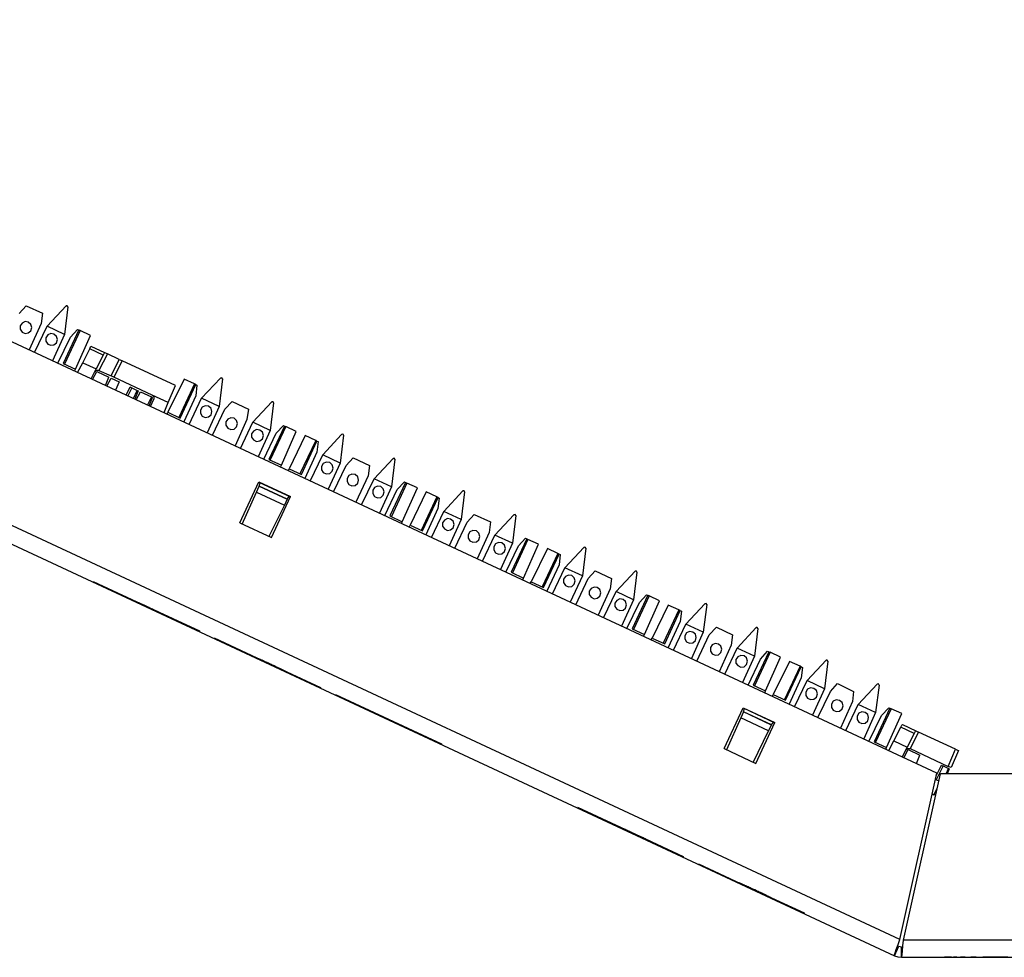
# Model space of a CAD drawing. Extents: x 0 to 22.4, y 0 to 14.9.
# Drawn here: x 6.5 to 11.3, y 8.3 to 12.8 of the extents above; entities that cross this region are included whole.
import ezdxf

# ---------------------------------------------------------------- set-up
doc = ezdxf.new("R2010")
doc.units = 0
doc.header["$MEASUREMENT"] = 0
doc.layers.get('0').update_dxf_attribs({"linetype": 'CONTINUOUS'})

msp = doc.modelspace()

# ---------------------------------------------------------------- linework, layer by layer
for p, q in [((10.9291, 9.1673), (3.065, 12.8337)), ((10.749, 8.3573), (2.6693, 12.125)), ((2.6339, 12.0502), (10.7224, 8.2785)), ((6.4636, 11.4045), (6.498, 11.4419)), ((6.498, 11.4419), (6.5768, 11.4055)), ((6.5768, 11.4055), (6.5709, 11.3553)), ((6.5994, 11.3415), (6.6919, 11.4409)), ((6.7008, 11.436), (6.6841, 11.3022)), ((6.6978, 11.4419), (6.6919, 11.4409)), ((6.7008, 11.436), (6.6978, 11.4419)), ((6.6978, 11.4419), (6.6978, 11.4419)), ((6.5709, 11.3553), (6.5118, 11.2264)), ((6.5384, 11.2146), (6.5994, 11.3415)), ((6.6841, 11.3022), (6.5994, 11.3415)), ((6.753, 11.3238), (6.6772, 11.1604)), ((6.7598, 11.3209), (6.6841, 11.1575)), ((6.7126, 11.2884), (6.747, 11.3258)), ((6.747, 11.3258), (6.753, 11.3238)), ((6.753, 11.3238), (6.7598, 11.3209)), ((6.811, 11.2972), (6.7598, 11.3209)), ((6.6841, 11.3022), (6.626, 11.1742)), ((6.6516, 11.1614), (6.7126, 11.2884)), ((6.7372, 11.1329), (6.811, 11.2972)), ((6.7726, 11.1644), (6.8071, 11.2313)), ((6.872, 11.2008), (6.8071, 11.2313)), ((6.813, 11.2441), (6.8789, 11.2136)), ((6.748, 11.1161), (6.7726, 11.1644)), ((6.7726, 11.1644), (6.8376, 11.1339)), ((6.872, 11.2008), (6.8376, 11.1339)), ((6.8927, 11.2077), (6.8514, 11.127)), ((6.9508, 11.1801), (6.8927, 11.2077)), ((6.9104, 11.1004), (6.9508, 11.1801)), ((6.9646, 11.1742), (6.9242, 11.0935)), ((7.2244, 11.0531), (6.9646, 11.1742)), ((6.6772, 11.1604), (6.7372, 11.1329)), ((6.7333, 11.123), (6.7372, 11.1329)), ((6.814, 11.0856), (6.8376, 11.1339)), ((6.8209, 11.0827), (6.8415, 11.122)), ((6.8415, 11.122), (6.8996, 11.0945)), ((6.8514, 11.127), (6.8514, 11.128)), ((6.8514, 11.127), (6.9104, 11.1004)), ((6.8829, 11.0541), (6.8996, 11.0945)), ((6.8907, 11.0502), (6.9114, 11.0896)), ((6.9114, 11.0896), (6.9498, 11.0719)), ((7.1102, 11.0069), (6.9242, 11.0935)), ((6.9498, 11.0719), (6.9321, 11.0305)), ((7.2657, 11.0846), (7.187, 10.9232)), ((7.3169, 11.061), (7.2657, 11.0846)), ((7.3514, 10.9911), (7.4439, 11.0896)), ((7.4528, 11.0856), (7.436, 10.9518)), ((7.4498, 11.0906), (7.4439, 11.0896)), ((7.4498, 11.0906), (7.4498, 11.0906)), ((7.4528, 11.0856), (7.4498, 11.0906)), ((6.9843, 11.0069), (7.0039, 11.0463)), ((7.0118, 11.0423), (6.9921, 11.003)), ((7.0118, 11.0423), (7.0384, 11.0295)), ((7.0197, 10.9902), (7.0384, 11.0295)), ((7.0423, 11.0276), (7.0256, 10.9872)), ((7.0335, 10.9833), (7.0541, 11.0226)), ((7.0384, 11.0295), (7.0423, 11.0276)), ((7.0541, 11.0226), (7.1073, 10.998)), ((7.189, 10.9705), (7.2244, 11.0531)), ((7.3169, 11.061), (7.2411, 10.8976)), ((7.247, 10.8947), (7.3238, 11.0581)), ((7.3238, 11.0581), (7.3169, 11.061)), ((7.3287, 11.0551), (7.3228, 11.0039)), ((7.3238, 11.0581), (7.3287, 11.0551)), ((7.1073, 10.998), (7.0876, 10.9587)), ((7.0955, 10.9547), (7.1122, 10.9951)), ((7.1024, 10.9518), (7.1181, 10.9872)), ((7.1073, 10.998), (7.1122, 10.9951)), ((7.189, 10.9705), (7.1102, 11.0069)), ((7.3228, 11.0039), (7.2648, 10.876)), ((7.2913, 10.8632), (7.3514, 10.9911)), ((7.436, 10.9518), (7.3514, 10.9911)), ((7.4646, 10.938), (7.5, 10.9754)), ((7.5, 10.9754), (7.5787, 10.939)), ((7.6004, 10.875), (7.6929, 10.9734)), ((7.6988, 10.9744), (7.6929, 10.9734)), ((7.7018, 10.9695), (7.6988, 10.9744)), ((7.6988, 10.9744), (7.6988, 10.9744)), ((7.1683, 10.9213), (7.189, 10.9705)), ((7.1831, 10.9144), (7.187, 10.9232)), ((7.187, 10.9232), (7.247, 10.8947)), ((7.436, 10.9518), (7.378, 10.8228)), ((7.4045, 10.811), (7.4646, 10.938)), ((7.5787, 10.939), (7.5719, 10.8878)), ((7.7018, 10.9695), (7.685, 10.8346)), ((7.5719, 10.8878), (7.5138, 10.7598)), ((7.5404, 10.747), (7.6004, 10.875)), ((7.685, 10.8346), (7.6004, 10.875)), ((7.685, 10.8346), (7.627, 10.7067)), ((7.7549, 10.8563), (7.6791, 10.6939)), ((7.7608, 10.8533), (7.685, 10.6909)), ((7.7136, 10.8219), (7.749, 10.8593)), ((7.7392, 10.6654), (7.812, 10.8297)), ((7.749, 10.8593), (7.7549, 10.8563)), ((7.7549, 10.8563), (7.7608, 10.8533)), ((7.812, 10.8297), (7.7608, 10.8533)), ((7.6535, 10.6949), (7.7136, 10.8219)), ((7.8553, 10.81), (7.7766, 10.6486)), ((7.9065, 10.7854), (7.8297, 10.623)), ((7.8366, 10.6201), (7.9124, 10.7825)), ((7.9065, 10.7854), (7.8553, 10.81)), ((7.9124, 10.7825), (7.9065, 10.7854)), ((7.9124, 10.7825), (7.9183, 10.7805)), ((7.9183, 10.7805), (7.9124, 10.7293)), ((7.9409, 10.7165), (8.0325, 10.815)), ((8.0413, 10.811), (8.0256, 10.6762)), ((8.0384, 10.8159), (8.0325, 10.815)), ((8.0384, 10.8159), (8.0394, 10.8159)), ((8.0413, 10.811), (8.0394, 10.8159)), ((7.6791, 10.6939), (7.7392, 10.6654)), ((7.9124, 10.7293), (7.8533, 10.6014)), ((7.8799, 10.5886), (7.9409, 10.7165)), ((8.0256, 10.6762), (7.9409, 10.7165)), ((8.0541, 10.6634), (8.0886, 10.7008)), ((8.0886, 10.7008), (8.1673, 10.6644)), ((8.19, 10.5994), (8.2825, 10.6988)), ((8.2913, 10.6949), (8.2746, 10.56)), ((8.2884, 10.6998), (8.2825, 10.6988)), ((8.2913, 10.6949), (8.2884, 10.6998)), ((8.2884, 10.6998), (8.2884, 10.6998)), ((7.7352, 10.6565), (7.7392, 10.6654)), ((7.7717, 10.6388), (7.7766, 10.6486)), ((7.7766, 10.6486), (7.8366, 10.6201)), ((8.0256, 10.6762), (7.9665, 10.5482)), ((7.9931, 10.5364), (8.0541, 10.6634)), ((8.1673, 10.6644), (8.1614, 10.6132)), ((8.1614, 10.6132), (8.1024, 10.4852)), ((8.1289, 10.4724), (8.19, 10.5994)), ((8.2746, 10.56), (8.19, 10.5994)), ((7.5364, 10.3848), (7.6299, 10.5846)), ((7.6181, 10.5344), (7.6309, 10.563)), ((7.6289, 10.5837), (7.7835, 10.5118)), ((7.6299, 10.5846), (7.7835, 10.5128)), ((7.6319, 10.564), (7.6309, 10.563)), ((7.6309, 10.563), (7.7667, 10.5)), ((7.6319, 10.564), (7.6358, 10.5797)), ((7.7677, 10.501), (7.6319, 10.564)), ((8.2746, 10.56), (8.2165, 10.4321)), ((8.2421, 10.4203), (8.3031, 10.5472)), ((8.3435, 10.5817), (8.2677, 10.4193)), ((8.3504, 10.5787), (8.2746, 10.4163)), ((8.3031, 10.5472), (8.3376, 10.5846)), ((8.3278, 10.3907), (8.4016, 10.5551)), ((8.3376, 10.5846), (8.3435, 10.5817)), ((8.3435, 10.5817), (8.3504, 10.5787)), ((8.4016, 10.5551), (8.3504, 10.5787)), ((8.5295, 10.4409), (8.622, 10.5404)), ((8.628, 10.5413), (8.622, 10.5404)), ((8.628, 10.5413), (8.628, 10.5413)), ((8.6309, 10.5364), (8.628, 10.5413)), ((7.5492, 10.3789), (7.6181, 10.5344)), ((7.6181, 10.5344), (7.7539, 10.4715)), ((7.6909, 10.313), (7.7835, 10.5128)), ((7.7667, 10.5), (7.7539, 10.4715)), ((7.7677, 10.501), (7.7667, 10.5)), ((7.7677, 10.501), (7.7776, 10.5138)), ((8.4439, 10.5354), (8.3652, 10.373)), ((8.4951, 10.5108), (8.4193, 10.3484)), ((8.4252, 10.3455), (8.502, 10.5079)), ((8.4951, 10.5108), (8.4439, 10.5354)), ((8.502, 10.5079), (8.4951, 10.5108)), ((8.5069, 10.5059), (8.501, 10.4547)), ((8.502, 10.5079), (8.5069, 10.5059)), ((8.6309, 10.5364), (8.6142, 10.4016)), ((7.7539, 10.4715), (7.6791, 10.3189)), ((8.501, 10.4547), (8.4429, 10.3268)), ((8.2677, 10.4193), (8.3278, 10.3907)), ((8.4695, 10.314), (8.5295, 10.4409)), ((8.6142, 10.4016), (8.5295, 10.4409)), ((8.6142, 10.4016), (8.5561, 10.2736)), ((8.6427, 10.3888), (8.6781, 10.4262)), ((8.6781, 10.4262), (8.7569, 10.3898)), ((8.7785, 10.3248), (8.8711, 10.4242)), ((8.8799, 10.4203), (8.8632, 10.2854)), ((8.877, 10.4252), (8.8711, 10.4242)), ((8.8799, 10.4203), (8.877, 10.4252)), ((8.877, 10.4252), (8.877, 10.4252)), ((7.5364, 10.3848), (7.6909, 10.313)), ((8.3238, 10.3819), (8.3278, 10.3907)), ((8.3612, 10.3642), (8.3652, 10.373)), ((8.3652, 10.373), (8.4252, 10.3455)), ((8.5827, 10.2618), (8.6427, 10.3888)), ((8.7569, 10.3898), (8.75, 10.3386)), ((8.75, 10.3386), (8.6919, 10.2106)), ((8.7185, 10.1978), (8.7785, 10.3248)), ((8.8632, 10.2854), (8.7785, 10.3248)), ((8.9331, 10.3071), (8.8573, 10.1447)), ((8.939, 10.3041), (8.8632, 10.1417)), ((8.8927, 10.2726), (8.9272, 10.31)), ((8.9272, 10.31), (8.9331, 10.3071)), ((8.9331, 10.3071), (8.939, 10.3041)), ((8.9902, 10.2805), (8.939, 10.3041)), ((8.8632, 10.2854), (8.8051, 10.1575)), ((8.8317, 10.1447), (8.8927, 10.2726)), ((8.9173, 10.1161), (8.9902, 10.2805)), ((9.0335, 10.2598), (8.9547, 10.0984)), ((9.0846, 10.2362), (9.0335, 10.2598)), ((9.1191, 10.1663), (9.2116, 10.2657)), ((9.2205, 10.2618), (9.2037, 10.127)), ((9.2165, 10.2667), (9.2116, 10.2657)), ((9.2165, 10.2667), (9.2175, 10.2667)), ((9.2205, 10.2618), (9.2175, 10.2667)), ((9.0846, 10.2362), (9.0089, 10.0738)), ((9.0148, 10.0709), (9.0906, 10.2333)), ((9.0906, 10.2333), (9.0846, 10.2362)), ((9.0906, 10.2333), (9.0965, 10.2313)), ((9.0965, 10.2313), (9.0906, 10.1801)), ((9.0906, 10.1801), (9.0315, 10.0522)), ((9.0581, 10.0394), (9.1191, 10.1663)), ((9.2037, 10.127), (9.1191, 10.1663)), ((8.8573, 10.1447), (8.9173, 10.1161)), ((8.9134, 10.1073), (8.9173, 10.1161)), ((9.2037, 10.127), (9.1447, 9.999)), ((9.1713, 9.9862), (9.2323, 10.1142)), ((9.2323, 10.1142), (9.2667, 10.1516)), ((9.2667, 10.1516), (9.3455, 10.1142)), ((9.3455, 10.1142), (9.3396, 10.064)), ((9.3681, 10.0502), (9.4606, 10.1496)), ((9.4695, 10.1457), (9.4528, 10.0108)), ((9.4665, 10.1506), (9.4606, 10.1496)), ((9.4695, 10.1457), (9.4665, 10.1506)), ((9.4665, 10.1506), (9.4665, 10.1506)), ((8.9498, 10.0896), (8.9547, 10.0984)), ((8.9547, 10.0984), (9.0148, 10.0709)), ((9.3396, 10.064), (9.2805, 9.936)), ((9.3071, 9.9232), (9.3681, 10.0502)), ((9.4528, 10.0108), (9.3681, 10.0502)), ((9.5217, 10.0325), (9.4459, 9.8691)), ((9.5285, 10.0295), (9.4528, 9.8661)), ((9.4813, 9.998), (9.5167, 10.0354)), ((9.5167, 10.0354), (9.5217, 10.0325)), ((9.5217, 10.0325), (9.5285, 10.0295)), ((9.5797, 10.0059), (9.5285, 10.0295)), ((9.4528, 10.0108), (9.3947, 9.8829)), ((9.4203, 9.8701), (9.4813, 9.998)), ((9.5059, 9.8415), (9.5797, 10.0059)), ((9.622, 9.9852), (9.5433, 9.8238)), ((9.6732, 9.9616), (9.622, 9.9852)), ((9.7077, 9.8917), (9.8002, 9.9911)), ((9.8091, 9.9872), (9.7923, 9.8524)), ((9.8061, 9.9921), (9.8002, 9.9911)), ((9.8061, 9.9921), (9.8061, 9.9921)), ((9.8091, 9.9872), (9.8061, 9.9921)), ((9.6732, 9.9616), (9.5974, 9.7992)), ((9.6043, 9.7963), (9.6801, 9.9587)), ((9.6801, 9.9587), (9.6732, 9.9616)), ((9.686, 9.9557), (9.6791, 9.9055)), ((9.6801, 9.9587), (9.686, 9.9557)), ((9.6791, 9.9055), (9.6211, 9.7776)), ((9.6476, 9.7648), (9.7077, 9.8917)), ((9.7923, 9.8524), (9.7077, 9.8917)), ((9.8209, 9.8396), (9.8563, 9.877)), ((9.8563, 9.877), (9.935, 9.8396)), ((9.9567, 9.7756), (10.0492, 9.875)), ((10.0581, 9.8711), (10.0413, 9.7362)), ((10.0551, 9.876), (10.0492, 9.875)), ((10.0581, 9.8711), (10.0551, 9.876)), ((10.0551, 9.876), (10.0551, 9.876)), ((9.4459, 9.8691), (9.5059, 9.8415)), ((9.502, 9.8327), (9.5059, 9.8415)), ((9.5394, 9.815), (9.5433, 9.8238)), ((9.5433, 9.8238), (9.6043, 9.7963)), ((9.7923, 9.8524), (9.7343, 9.7244)), ((9.7608, 9.7116), (9.8209, 9.8396)), ((9.935, 9.8396), (9.9281, 9.7894)), ((9.9281, 9.7894), (9.8701, 9.6604)), ((9.8967, 9.6486), (9.9567, 9.7756)), ((10.0413, 9.7362), (9.9567, 9.7756)), ((10.0413, 9.7362), (9.9833, 9.6083)), ((10.1112, 9.7579), (10.0354, 9.5945)), ((10.1171, 9.7549), (10.0413, 9.5915)), ((10.0709, 9.7224), (10.1053, 9.7608)), ((10.0955, 9.5669), (10.1683, 9.7313)), ((10.1053, 9.7608), (10.1112, 9.7579)), ((10.1112, 9.7579), (10.1171, 9.7549)), ((10.1683, 9.7313), (10.1171, 9.7549)), ((10.0098, 9.5955), (10.0709, 9.7224)), ((10.2116, 9.7106), (10.1329, 9.5492)), ((10.2628, 9.687), (10.187, 9.5246)), ((10.1929, 9.5217), (10.2687, 9.6841)), ((10.2628, 9.687), (10.2116, 9.7106)), ((10.2687, 9.6841), (10.2628, 9.687)), ((10.2687, 9.6841), (10.2746, 9.6811)), ((10.2746, 9.6811), (10.2687, 9.6309)), ((10.2972, 9.6171), (10.3898, 9.7165)), ((10.3986, 9.7126), (10.3819, 9.5778)), ((10.3947, 9.7175), (10.3898, 9.7165)), ((10.3947, 9.7175), (10.3957, 9.7175)), ((10.3986, 9.7126), (10.3957, 9.7175)), ((10.2687, 9.6309), (10.2096, 9.502)), ((10.0354, 9.5945), (10.0955, 9.5669)), ((10.2362, 9.4902), (10.2972, 9.6171)), ((10.3819, 9.5778), (10.2972, 9.6171)), ((10.4104, 9.564), (10.4449, 9.6024)), ((10.4449, 9.6024), (10.5236, 9.565)), ((10.5463, 9.501), (10.6388, 9.6004)), ((10.6476, 9.5955), (10.6309, 9.4616)), ((10.6447, 9.6014), (10.6388, 9.6004)), ((10.6476, 9.5955), (10.6447, 9.6014)), ((10.6447, 9.6014), (10.6447, 9.6014)), ((10.0915, 9.5581), (10.0955, 9.5669)), ((10.1289, 9.5404), (10.1329, 9.5492)), ((10.1329, 9.5492), (10.1929, 9.5217)), ((10.3819, 9.5778), (10.3228, 9.4498)), ((10.3494, 9.437), (10.4104, 9.564)), ((10.5236, 9.565), (10.5177, 9.5148)), ((10.5177, 9.5148), (10.4596, 9.3858)), ((10.4852, 9.374), (10.5463, 9.501)), ((10.6309, 9.4616), (10.5463, 9.501)), ((9.8937, 9.2864), (9.9862, 9.4852)), ((9.9872, 9.4646), (9.9754, 9.436)), ((9.9862, 9.4852), (10.1407, 9.4134)), ((9.9862, 9.4843), (10.1398, 9.4124)), ((9.9882, 9.4656), (9.9872, 9.4646)), ((10.124, 9.4006), (9.9872, 9.4646)), ((9.9882, 9.4656), (9.9921, 9.4813)), ((10.124, 9.4016), (9.9882, 9.4656)), ((10.6309, 9.4616), (10.5728, 9.3337)), ((10.5984, 9.3209), (10.6594, 9.4478)), ((10.6998, 9.4833), (10.624, 9.3199)), ((10.7067, 9.4803), (10.6309, 9.3169)), ((10.6594, 9.4478), (10.6949, 9.4852)), ((10.6841, 9.2923), (10.7579, 9.4567)), ((10.6949, 9.4852), (10.6998, 9.4833)), ((10.6998, 9.4833), (10.7067, 9.4803)), ((10.7579, 9.4567), (10.7067, 9.4803)), ((9.9754, 9.436), (9.9055, 9.2805)), ((10.1102, 9.373), (9.9754, 9.436)), ((10.0472, 9.2146), (10.1407, 9.4134)), ((10.1102, 9.373), (10.124, 9.4006)), ((10.124, 9.4016), (10.1339, 9.4154)), ((10.124, 9.4016), (10.124, 9.4006)), ((10.7195, 9.3238), (10.7539, 9.3907)), ((10.8189, 9.3602), (10.7539, 9.3907)), ((10.7608, 9.4035), (10.8258, 9.373)), ((10.0354, 9.2195), (10.1102, 9.373)), ((10.8189, 9.3602), (10.7844, 9.2933)), ((10.8396, 9.3671), (10.7982, 9.2864)), ((11.0197, 9.2835), (10.8396, 9.3671)), ((10.624, 9.3199), (10.6841, 9.2923)), ((10.6949, 9.2766), (10.7195, 9.3238)), ((10.7195, 9.3238), (10.7844, 9.2933)), ((9.8937, 9.2864), (10.0472, 9.2146)), ((10.6801, 9.2835), (10.6841, 9.2923)), ((10.7608, 9.2461), (10.7844, 9.2933)), ((10.7677, 9.2421), (10.7884, 9.2815)), ((10.7884, 9.2815), (10.8465, 9.2539)), ((10.7982, 9.2864), (10.7982, 9.2874)), ((10.7982, 9.2864), (10.9843, 9.1998)), ((10.8297, 9.2136), (10.8465, 9.2539)), ((10.9843, 9.1998), (11.0197, 9.2835)), ((11.0335, 9.2766), (10.998, 9.1939)), ((10.9596, 9.2018), (10.9252, 9.1348)), ((10.9262, 9.1565), (10.9508, 9.2057)), ((10.9596, 9.2018), (10.9852, 9.19)), ((10.749, 8.3573), (10.9291, 9.1673)), ((10.7657, 8.3533), (10.9459, 9.1634)), ((11.5325, 9.1634), (10.9459, 9.1634)), ((10.9734, 9.1634), (10.9852, 9.19)), ((10.9892, 9.188), (10.9793, 9.1634)), ((10.9852, 9.19), (10.9892, 9.188)), ((10.9222, 9.1358), (10.938, 9.1289)), ((10.9065, 9.0659), (10.9144, 9.062)), ((10.9144, 9.062), (10.9301, 9.0915)), ((10.9222, 9.0591), (10.9144, 9.062)), ((11.7116, 8.3533), (10.7657, 8.3533)), ((10.7224, 8.2785), (10.7441, 8.3248)), ((10.7569, 8.2707), (10.7569, 8.3219)), ((10.7569, 8.2707), (11.7215, 8.2707)), ((10.9409, 8.2707), (11.0089, 8.2707)), ((10.9409, 8.2707), (10.9409, 8.2707)), ((10.9409, 8.2707), (10.9409, 8.2707)), ((10.9409, 8.2707), (10.9409, 8.2707)), ((10.9409, 8.2707), (11.0482, 8.2707)), ((11.0089, 8.2707), (11.0089, 8.2707)), ((11.0089, 8.2707), (11.0482, 8.2707)), ((11.0089, 8.2707), (11.0089, 8.2707)), ((11.0089, 8.2707), (11.0089, 8.2707)), ((11.0197, 8.2707), (11.0089, 8.2707)), ((11.0197, 8.2707), (11.0089, 8.2707)), ((11.0089, 8.2707), (11.0089, 8.2707)), ((11.0266, 8.2707), (11.0197, 8.2707)), ((11.0266, 8.2707), (11.0197, 8.2707)), ((11.0266, 8.2707), (11.0266, 8.2707)), ((11.0266, 8.2707), (11.0266, 8.2707)), ((11.0266, 8.2707), (11.0266, 8.2707)), ((11.0266, 8.2707), (11.0266, 8.2707)), ((11.0266, 8.2707), (11.0266, 8.2707)), ((11.0669, 8.2707), (11.0443, 8.2707)), ((11.0443, 8.2707), (11.0837, 8.2707)), ((11.0482, 8.2707), (11.0659, 8.2707)), ((11.0482, 8.2707), (11.0591, 8.2707)), ((11.0591, 8.2707), (11.0659, 8.2707)), ((11.0659, 8.2707), (11.0807, 8.2707)), ((11.0807, 8.2707), (11.0915, 8.2707)), ((11.0837, 8.2707), (11.0915, 8.2707)), ((11.0915, 8.2707), (11.0925, 8.2707)), ((11.0915, 8.2707), (11.127, 8.2707)), ((11.0925, 8.2707), (11.1309, 8.2707)), ((11.1201, 8.2707), (11.0945, 8.2707)), ((11.0945, 8.2707), (11.1024, 8.2707)), ((11.1093, 8.2707), (11.1024, 8.2707)), ((11.1132, 8.2707), (11.1093, 8.2707)), ((11.1132, 8.2707), (11.1201, 8.2707)), ((11.127, 8.2707), (11.1339, 8.2707)), ((11.1309, 8.2707), (11.1339, 8.2707)), ((11.1339, 8.2707), (11.1742, 8.2707)), ((11.1339, 8.2707), (11.1526, 8.2707)), ((11.1594, 8.2707), (11.1526, 8.2707)), ((11.2028, 8.2707), (11.1594, 8.2707)), ((11.1594, 8.2707), (11.1594, 8.2707)), ((11.1594, 8.2707), (11.1919, 8.2707)), ((11.1919, 8.2707), (11.1919, 8.2707)), ((11.1919, 8.2707), (11.2096, 8.2707)), ((11.2165, 8.2707), (11.2028, 8.2707)), ((11.2096, 8.2707), (11.249, 8.2707)), ((11.249, 8.2707), (11.2165, 8.2707)), ((11.2165, 8.2707), (11.2165, 8.2707)), ((11.249, 8.2707), (11.249, 8.2707))]:
    msp.add_line(p, q)
for points in [[(6.5246, 11.3356), (6.5207, 11.3504), (6.5079, 11.3612), (6.4921, 11.3642), (6.4774, 11.3573), (6.4685, 11.3435), (6.4685, 11.3268), (6.4774, 11.313), (6.4921, 11.3071), (6.5079, 11.3091), (6.5207, 11.3199), (6.5246, 11.3356)], [(6.6496, 11.2776), (6.6447, 11.2923), (6.6329, 11.3031), (6.6171, 11.3061), (6.6024, 11.2992), (6.5935, 11.2854), (6.5935, 11.2687), (6.6024, 11.2549), (6.6171, 11.249), (6.6329, 11.251), (6.6447, 11.2618), (6.6496, 11.2776)], [(6.8071, 11.2313), (6.811, 11.2411), (6.813, 11.2441)], [(6.8789, 11.2136), (6.877, 11.2106), (6.872, 11.2008)], [(6.8789, 11.2136), (6.8829, 11.2126), (6.8927, 11.2077)], [(6.9508, 11.1801), (6.9547, 11.1781), (6.9646, 11.1742)], [(6.8317, 11.1211), (6.8396, 11.128), (6.8514, 11.128)], [(6.9242, 11.0935), (6.9144, 11.0984), (6.9104, 11.1004)], [(7.0039, 11.0463), (7.0059, 11.0453), (7.0118, 11.0423)], [(7.1102, 11.0069), (7.1181, 10.998), (7.1181, 10.9872)], [(7.4016, 10.9262), (7.3976, 10.9419), (7.3848, 10.9528), (7.3691, 10.9547), (7.3543, 10.9478), (7.3455, 10.9341), (7.3455, 10.9183), (7.3543, 10.9045), (7.3691, 10.8976), (7.3848, 10.9006), (7.3976, 10.9104), (7.4016, 10.9262)], [(7.5266, 10.8681), (7.5217, 10.8839), (7.5098, 10.8947), (7.4931, 10.8967), (7.4783, 10.8898), (7.4695, 10.876), (7.4695, 10.8602), (7.4783, 10.8465), (7.4931, 10.8396), (7.5098, 10.8415), (7.5217, 10.8524), (7.5266, 10.8681)], [(7.6516, 10.81), (7.6467, 10.8258), (7.6339, 10.8366), (7.6181, 10.8386), (7.6033, 10.8317), (7.5945, 10.8179), (7.5945, 10.8022), (7.6033, 10.7884), (7.6181, 10.7815), (7.6339, 10.7835), (7.6467, 10.7943), (7.6516, 10.81)], [(7.9911, 10.6516), (7.9862, 10.6673), (7.9744, 10.6781), (7.9577, 10.6801), (7.9429, 10.6732), (7.9341, 10.6594), (7.9341, 10.6437), (7.9429, 10.6299), (7.9577, 10.623), (7.9744, 10.625), (7.9862, 10.6358), (7.9911, 10.6516)], [(8.1152, 10.5935), (8.1112, 10.6093), (8.0984, 10.6201), (8.0827, 10.622), (8.0679, 10.6152), (8.0591, 10.6014), (8.0591, 10.5856), (8.0679, 10.5719), (8.0827, 10.565), (8.0984, 10.5669), (8.1112, 10.5778), (8.1152, 10.5935)], [(8.2402, 10.5354), (8.2352, 10.5512), (8.2234, 10.562), (8.2077, 10.564), (8.1929, 10.5571), (8.1841, 10.5433), (8.1841, 10.5276), (8.1929, 10.5138), (8.2077, 10.5069), (8.2234, 10.5089), (8.2352, 10.5197), (8.2402, 10.5354)], [(8.5797, 10.377), (8.5758, 10.3927), (8.563, 10.4035), (8.5472, 10.4055), (8.5325, 10.3986), (8.5236, 10.3848), (8.5236, 10.3691), (8.5325, 10.3553), (8.5472, 10.3484), (8.563, 10.3504), (8.5758, 10.3612), (8.5797, 10.377)], [(8.7047, 10.3189), (8.6998, 10.3346), (8.688, 10.3455), (8.6713, 10.3474), (8.6565, 10.3406), (8.6486, 10.3268), (8.6486, 10.311), (8.6565, 10.2972), (8.6713, 10.2904), (8.688, 10.2923), (8.6998, 10.3031), (8.7047, 10.3189)], [(8.8297, 10.2608), (8.8248, 10.2766), (8.812, 10.2874), (8.7963, 10.2894), (8.7815, 10.2825), (8.7726, 10.2687), (8.7726, 10.253), (8.7815, 10.2392), (8.7963, 10.2323), (8.812, 10.2343), (8.8248, 10.2451), (8.8297, 10.2608)], [(9.1693, 10.1024), (9.1644, 10.1181), (9.1526, 10.1289), (9.1358, 10.1309), (9.1211, 10.124), (9.1122, 10.1102), (9.1122, 10.0945), (9.1211, 10.0807), (9.1358, 10.0738), (9.1526, 10.0758), (9.1644, 10.0866), (9.1693, 10.1024)], [(6.8258, 10.0984), (7.0837, 9.9774), (7.3425, 9.8573), (7.0837, 9.9774), (6.8258, 10.0984)], [(6.8258, 10.0984), (7.0837, 9.9774), (7.3425, 9.8573), (7.0837, 9.9774), (6.8258, 10.0984)], [(9.2943, 10.0443), (9.2894, 10.06), (9.2766, 10.0709), (9.2608, 10.0728), (9.2461, 10.0659), (9.2372, 10.0522), (9.2372, 10.0364), (9.2461, 10.0226), (9.2608, 10.0157), (9.2766, 10.0177), (9.2894, 10.0285), (9.2943, 10.0443)], [(9.4183, 9.9862), (9.4134, 10.002), (9.4016, 10.0118), (9.3858, 10.0148), (9.3711, 10.0079), (9.3622, 9.9941), (9.3622, 9.9783), (9.3711, 9.9646), (9.3858, 9.9577), (9.4016, 9.9596), (9.4134, 9.9705), (9.4183, 9.9862)], [(7.0492, 9.9941), (7.0344, 10.001), (7.0354, 10), (7.0374, 9.999), (7.0404, 9.998), (7.0443, 9.9961), (7.0492, 9.9941), (7.0551, 9.9911), (7.06, 9.9882), (7.0659, 9.9862), (7.0728, 9.9823), (7.0787, 9.9803), (7.0837, 9.9774), (7.0886, 9.9754), (7.0915, 9.9734), (7.0955, 9.9724), (7.0965, 9.9715), (7.0974, 9.9715), (7.0965, 9.9715), (7.0955, 9.9724), (7.0915, 9.9734), (7.0886, 9.9754), (7.0906, 9.9744), (7.0925, 9.9734), (7.0945, 9.9724), (7.0925, 9.9734), (7.0906, 9.9744), (7.0886, 9.9754), (7.0837, 9.9774), (7.0807, 9.9793), (7.0748, 9.9813), (7.0709, 9.9843), (7.065, 9.9862), (7.06, 9.9882), (7.0551, 9.9911), (7.0512, 9.9931), (7.0472, 9.9951), (7.0433, 9.9961), (7.0413, 9.997), (7.0404, 9.998), (7.0394, 9.998), (7.0541, 9.9921), (7.0551, 9.9911), (7.0571, 9.9902), (7.0591, 9.9892), (7.063, 9.9872), (7.0659, 9.9862), (7.0709, 9.9843), (7.0738, 9.9823), (7.0758, 9.9813), (7.0797, 9.9793), (7.0807, 9.9793), (7.0817, 9.9783), (7.0797, 9.9793), (7.0778, 9.9803), (7.0748, 9.9813), (7.0719, 9.9833), (7.0679, 9.9852), (7.065, 9.9862), (7.0679, 9.9852), (7.0728, 9.9823), (7.0758, 9.9813), (7.0787, 9.9803), (7.0807, 9.9793), (7.0817, 9.9783), (7.0827, 9.9783), (7.0817, 9.9783), (7.0807, 9.9793), (7.0778, 9.9803), (7.0738, 9.9823), (7.0709, 9.9843), (7.0669, 9.9852), (7.063, 9.9872), (7.0591, 9.9892), (7.0561, 9.9902), (7.0522, 9.9921), (7.0502, 9.9931), (7.0492, 9.9941)], [(7.122, 9.9596), (7.1171, 9.9616), (7.1122, 9.9646), (7.1073, 9.9665), (7.1033, 9.9685), (7.0984, 9.9705), (7.0935, 9.9734), (7.0915, 9.9734), (7.0906, 9.9744), (7.0807, 9.9793), (7.0719, 9.9833), (7.0748, 9.9823), (7.0778, 9.9803), (7.0807, 9.9793), (7.0837, 9.9774), (7.0906, 9.9744), (7.0965, 9.9715), (7.0994, 9.9705), (7.1033, 9.9685), (7.0807, 9.9793), (7.0591, 9.9892), (7.0906, 9.9744), (7.122, 9.9596)], [(7.1211, 9.9606), (7.1368, 9.9528), (7.1063, 9.9665), (7.1211, 9.9606)], [(7.4144, 9.8238), (7.6732, 9.7028), (7.9311, 9.5827), (7.6732, 9.7028), (7.4144, 9.8238)], [(7.4144, 9.8238), (7.6732, 9.7028), (7.9311, 9.5827), (7.6732, 9.7028), (7.4144, 9.8238)], [(9.7579, 9.8278), (9.7539, 9.8435), (9.7411, 9.8533), (9.7254, 9.8563), (9.7106, 9.8494), (9.7018, 9.8356), (9.7018, 9.8199), (9.7106, 9.8061), (9.7254, 9.7992), (9.7411, 9.8012), (9.7539, 9.812), (9.7579, 9.8278)], [(9.8829, 9.7697), (9.878, 9.7854), (9.8661, 9.7953), (9.8504, 9.7982), (9.8356, 9.7913), (9.8268, 9.7776), (9.8268, 9.7608), (9.8356, 9.748), (9.8504, 9.7411), (9.8661, 9.7431), (9.878, 9.7539), (9.8829, 9.7697)], [(10.0079, 9.7116), (10.003, 9.7274), (9.9911, 9.7372), (9.9744, 9.7402), (9.9596, 9.7333), (9.9508, 9.7195), (9.9508, 9.7028), (9.9596, 9.69), (9.9744, 9.6831), (9.9911, 9.685), (10.003, 9.6959), (10.0079, 9.7116)], [(7.6388, 9.7185), (7.624, 9.7254), (7.625, 9.7254), (7.626, 9.7244), (7.6299, 9.7234), (7.6339, 9.7215), (7.6388, 9.7185), (7.6437, 9.7165), (7.6496, 9.7136), (7.6555, 9.7116), (7.6624, 9.7077), (7.6673, 9.7057), (7.6732, 9.7028), (7.6781, 9.7008), (7.6811, 9.6988), (7.6841, 9.6978), (7.686, 9.6969), (7.687, 9.6969), (7.686, 9.6969), (7.6841, 9.6978), (7.6811, 9.6988), (7.6781, 9.7008), (7.6801, 9.6998), (7.6821, 9.6988), (7.6831, 9.6978), (7.6821, 9.6988), (7.6801, 9.6998), (7.6781, 9.7008), (7.6732, 9.7028), (7.6703, 9.7047), (7.6644, 9.7067), (7.6594, 9.7087), (7.6545, 9.7116), (7.6496, 9.7136), (7.6437, 9.7165), (7.6407, 9.7175), (7.6358, 9.7205), (7.6329, 9.7215), (7.6309, 9.7224), (7.6299, 9.7234), (7.628, 9.7234), (7.6427, 9.7165), (7.6437, 9.7165), (7.6467, 9.7156), (7.6486, 9.7146), (7.6516, 9.7126), (7.6555, 9.7116), (7.6594, 9.7087), (7.6634, 9.7077), (7.6654, 9.7067), (7.6683, 9.7047), (7.6703, 9.7047), (7.6713, 9.7037), (7.6683, 9.7047), (7.6663, 9.7057), (7.6644, 9.7067), (7.6604, 9.7087), (7.6575, 9.7096), (7.6545, 9.7116), (7.6575, 9.7096), (7.6624, 9.7077), (7.6654, 9.7067), (7.6673, 9.7057), (7.6703, 9.7047), (7.6713, 9.7037), (7.6722, 9.7037), (7.6713, 9.7037), (7.6703, 9.7047), (7.6663, 9.7057), (7.6634, 9.7077), (7.6594, 9.7087), (7.6565, 9.7106), (7.6516, 9.7126), (7.6486, 9.7146), (7.6457, 9.7156), (7.6417, 9.7175), (7.6398, 9.7185), (7.6388, 9.7185)], [(7.689, 9.6959), (7.6821, 9.6988), (7.6762, 9.7018), (7.6683, 9.7047), (7.6604, 9.7087), (7.6555, 9.7106), (7.6506, 9.7136), (7.6476, 9.7146), (7.6447, 9.7165), (7.6476, 9.7146), (7.6506, 9.7136), (7.6545, 9.7116), (7.6575, 9.7106), (7.6545, 9.7116), (7.6506, 9.7136), (7.6496, 9.7136), (7.6476, 9.7146), (7.6506, 9.7136), (7.6545, 9.7116), (7.6585, 9.7096), (7.6634, 9.7077), (7.6703, 9.7047), (7.6762, 9.7018), (7.6811, 9.6988), (7.686, 9.6969), (7.69, 9.6949), (7.6949, 9.6929), (7.6978, 9.6909), (7.7018, 9.69), (7.7028, 9.689), (7.7047, 9.688), (7.7028, 9.689), (7.7018, 9.69), (7.6969, 9.6919), (7.6919, 9.6939), (7.6969, 9.6919), (7.7018, 9.69), (7.7028, 9.689), (7.7047, 9.688), (7.7018, 9.69), (7.6978, 9.6909), (7.6939, 9.6929), (7.689, 9.6959)], [(7.6821, 9.6988), (7.6841, 9.6978), (7.686, 9.6969), (7.6841, 9.6978), (7.6821, 9.6988), (7.6791, 9.6998), (7.6762, 9.7018), (7.6732, 9.7028), (7.6703, 9.7047), (7.6683, 9.7047), (7.6663, 9.7057), (7.6654, 9.7067), (7.6634, 9.7077), (7.6654, 9.7067), (7.6663, 9.7057), (7.6683, 9.7047), (7.6703, 9.7047), (7.6732, 9.7028), (7.6762, 9.7018), (7.6791, 9.6998), (7.6821, 9.6988)], [(7.6821, 9.6988), (7.6791, 9.6998), (7.6762, 9.7018), (7.6732, 9.7028), (7.6703, 9.7047), (7.6683, 9.7047), (7.6663, 9.7057), (7.6654, 9.7067), (7.6634, 9.7077), (7.6654, 9.7067), (7.6663, 9.7057), (7.6683, 9.7047), (7.6703, 9.7047), (7.6732, 9.7028), (7.6762, 9.7018), (7.6791, 9.6998), (7.6821, 9.6988), (7.6841, 9.6978), (7.686, 9.6969), (7.687, 9.6959), (7.689, 9.6959), (7.687, 9.6959), (7.686, 9.6969), (7.6841, 9.6978), (7.6821, 9.6988)], [(7.7411, 9.6713), (7.7333, 9.6752), (7.7205, 9.6811), (7.7077, 9.686), (7.6959, 9.6919), (7.7549, 9.6644), (7.7224, 9.6801), (7.7372, 9.6732), (7.751, 9.6663), (7.7549, 9.6644), (7.752, 9.6663), (7.7441, 9.6693), (7.7343, 9.6742), (7.7234, 9.6791), (7.7126, 9.6841), (7.7037, 9.689), (7.6978, 9.6909), (7.6959, 9.6919), (7.7096, 9.686), (7.7106, 9.685), (7.7126, 9.6841), (7.7175, 9.6821), (7.7215, 9.6801), (7.7274, 9.6772), (7.7313, 9.6752), (7.7362, 9.6732), (7.7392, 9.6722), (7.7411, 9.6713)], [(8.0039, 9.5482), (8.2618, 9.4281), (8.5207, 9.3081), (8.2618, 9.4281), (8.0039, 9.5482)], [(8.0039, 9.5482), (8.2618, 9.4281), (8.5207, 9.3081), (8.2618, 9.4281), (8.0039, 9.5482)], [(10.3474, 9.5531), (10.3425, 9.5689), (10.3307, 9.5787), (10.314, 9.5817), (10.2992, 9.5748), (10.2904, 9.561), (10.2904, 9.5443), (10.2992, 9.5315), (10.314, 9.5246), (10.3307, 9.5266), (10.3425, 9.5374), (10.3474, 9.5531)], [(10.4724, 9.4951), (10.4675, 9.5108), (10.4547, 9.5207), (10.439, 9.5236), (10.4242, 9.5167), (10.4154, 9.503), (10.4154, 9.4862), (10.4242, 9.4734), (10.439, 9.4665), (10.4547, 9.4685), (10.4675, 9.4793), (10.4724, 9.4951)], [(10.5965, 9.437), (10.5925, 9.4518), (10.5797, 9.4626), (10.564, 9.4656), (10.5492, 9.4587), (10.5404, 9.4449), (10.5404, 9.4281), (10.5492, 9.4144), (10.564, 9.4085), (10.5797, 9.4104), (10.5925, 9.4213), (10.5965, 9.437)], [(10.7539, 9.3907), (10.7589, 9.4006), (10.7608, 9.4035)], [(10.8258, 9.373), (10.8238, 9.3701), (10.8189, 9.3602)], [(10.8258, 9.373), (10.8297, 9.372), (10.8396, 9.3671)], [(10.7785, 9.2805), (10.7864, 9.2874), (10.7982, 9.2874)], [(11.0197, 9.2835), (11.0295, 9.2785), (11.0335, 9.2766)], [(10.9508, 9.2057), (10.9537, 9.2047), (10.9596, 9.2018)], [(10.998, 9.1939), (10.9941, 9.1959), (10.9843, 9.1998)], [(9.1821, 8.999), (9.439, 8.8799), (9.6959, 8.7598), (9.439, 8.8799), (9.1821, 8.999)], [(9.1821, 8.999), (9.439, 8.8799), (9.6959, 8.7598), (9.439, 8.8799), (9.1821, 8.999)], [(9.3809, 8.9065), (9.3819, 8.9055), (9.3839, 8.9055), (9.3888, 8.9026), (9.3927, 8.9006), (9.3967, 8.8996), (9.3996, 8.8976), (9.4026, 8.8967), (9.4055, 8.8947), (9.4134, 8.8907), (9.4213, 8.8878), (9.4124, 8.8917), (9.4026, 8.8967), (9.3917, 8.9016), (9.3809, 8.9065)], [(9.4055, 8.8947), (9.3907, 8.9016), (9.3927, 8.9016), (9.3937, 8.9006), (9.3967, 8.8986), (9.4016, 8.8967), (9.4055, 8.8947), (9.4114, 8.8927), (9.4173, 8.8898), (9.4222, 8.8868), (9.4291, 8.8839), (9.435, 8.8809), (9.4409, 8.8789), (9.4449, 8.877), (9.4488, 8.875), (9.4518, 8.873), (9.4528, 8.873), (9.4537, 8.872), (9.4528, 8.873), (9.4518, 8.873), (9.4488, 8.875), (9.4449, 8.877), (9.4469, 8.876), (9.4498, 8.874), (9.4508, 8.874), (9.4498, 8.874), (9.4469, 8.876), (9.4449, 8.877), (9.4409, 8.8789), (9.437, 8.8799), (9.4311, 8.8829), (9.4272, 8.8848), (9.4213, 8.8878), (9.4173, 8.8898), (9.4114, 8.8927), (9.4085, 8.8937), (9.4035, 8.8957), (9.4006, 8.8976), (9.3976, 8.8986), (9.3967, 8.8986), (9.3957, 8.8996), (9.4104, 8.8927), (9.4114, 8.8927), (9.4134, 8.8907), (9.4154, 8.8898), (9.4193, 8.8888), (9.4222, 8.8868), (9.4272, 8.8848), (9.4301, 8.8839), (9.4331, 8.8819), (9.436, 8.8809), (9.437, 8.8799), (9.438, 8.8799), (9.436, 8.8809), (9.4341, 8.8819), (9.4311, 8.8829), (9.4281, 8.8848), (9.4252, 8.8858), (9.4213, 8.8878), (9.4252, 8.8858), (9.4291, 8.8839), (9.4331, 8.8819), (9.435, 8.8809), (9.437, 8.8799), (9.438, 8.8799), (9.439, 8.8789), (9.438, 8.8799), (9.437, 8.8799), (9.4341, 8.8819), (9.4301, 8.8839), (9.4272, 8.8848), (9.4232, 8.8868), (9.4193, 8.8888), (9.4154, 8.8898), (9.4124, 8.8917), (9.4094, 8.8937), (9.4065, 8.8947), (9.4055, 8.8947)], [(9.4498, 8.874), (9.4518, 8.874), (9.4528, 8.873), (9.4596, 8.8701), (9.4656, 8.8671), (9.4685, 8.8652), (9.4715, 8.8642), (9.4734, 8.8632), (9.4754, 8.8622), (9.4833, 8.8593), (9.4911, 8.8553), (9.4813, 8.8593), (9.4715, 8.8642), (9.4606, 8.8691), (9.4498, 8.874)], [(9.5246, 8.8396), (9.4783, 8.8612), (9.4705, 8.8642), (9.4774, 8.8612), (9.4803, 8.8602), (9.4843, 8.8583), (9.4892, 8.8563), (9.4931, 8.8543), (9.498, 8.8524), (9.5039, 8.8494), (9.5069, 8.8474), (9.5098, 8.8465), (9.5128, 8.8455), (9.5148, 8.8445), (9.5138, 8.8445), (9.5098, 8.8465), (9.5069, 8.8474), (9.5039, 8.8494), (9.499, 8.8514), (9.4931, 8.8543), (9.4892, 8.8563), (9.4843, 8.8583), (9.4813, 8.8602), (9.4626, 8.8681), (9.4685, 8.8652), (9.4744, 8.8632), (9.4813, 8.8602), (9.4882, 8.8563), (9.4941, 8.8533), (9.502, 8.8494), (9.5098, 8.8465), (9.5167, 8.8435), (9.5226, 8.8406), (9.5256, 8.8386), (9.5285, 8.8376), (9.5295, 8.8376), (9.5266, 8.8386), (9.5226, 8.8406), (9.5167, 8.8435), (9.5098, 8.8465), (9.502, 8.8494), (9.4961, 8.8533), (9.4882, 8.8563), (9.4902, 8.8553), (9.5246, 8.8396)], [(9.7707, 8.7244), (10.0276, 8.6043), (10.2844, 8.4852), (10.0276, 8.6043), (9.7707, 8.7244)], [(9.7707, 8.7244), (10.0276, 8.6043), (10.2844, 8.4852), (10.0276, 8.6043), (9.7707, 8.7244)], [(9.9665, 8.6339), (9.9685, 8.6329), (9.9695, 8.6319), (9.9764, 8.6289), (9.9823, 8.626), (9.9852, 8.625), (9.9882, 8.623), (9.9902, 8.622), (9.9921, 8.622), (10, 8.6181), (10.0079, 8.6142), (9.998, 8.6191), (9.9882, 8.623), (9.9774, 8.628), (9.9665, 8.6339)], [(9.9941, 8.6201), (9.9793, 8.627), (9.9813, 8.627), (9.9823, 8.626), (9.9852, 8.625), (9.9902, 8.622), (9.9941, 8.6201), (10, 8.6181), (10.0059, 8.6152), (10.0108, 8.6122), (10.0177, 8.6093), (10.0236, 8.6073), (10.0295, 8.6043), (10.0335, 8.6024), (10.0364, 8.6004), (10.0404, 8.5994), (10.0413, 8.5984), (10.0423, 8.5984), (10.0413, 8.5984), (10.0404, 8.5994), (10.0364, 8.6004), (10.0335, 8.6024), (10.0354, 8.6014), (10.0384, 8.6004), (10.0394, 8.5994), (10.0384, 8.6004), (10.0354, 8.6014), (10.0335, 8.6024), (10.0295, 8.6043), (10.0256, 8.6053), (10.0197, 8.6083), (10.0157, 8.6102), (10.0098, 8.6132), (10.0059, 8.6152), (10, 8.6181), (9.9961, 8.6191), (9.9921, 8.6211), (9.9882, 8.623), (9.9862, 8.624), (9.9852, 8.625), (9.9843, 8.625), (9.999, 8.6181), (10, 8.6181), (10.002, 8.6171), (10.0039, 8.6161), (10.0079, 8.6142), (10.0108, 8.6122), (10.0157, 8.6102), (10.0187, 8.6093), (10.0217, 8.6083), (10.0246, 8.6063), (10.0256, 8.6053), (10.0266, 8.6053), (10.0246, 8.6063), (10.0226, 8.6073), (10.0197, 8.6083), (10.0167, 8.6102), (10.0138, 8.6112), (10.0098, 8.6132), (10.0138, 8.6112), (10.0177, 8.6093), (10.0217, 8.6083), (10.0236, 8.6073), (10.0256, 8.6053), (10.0266, 8.6053), (10.0276, 8.6043), (10.0266, 8.6053), (10.0256, 8.6053), (10.0226, 8.6073), (10.0187, 8.6093), (10.0157, 8.6102), (10.0118, 8.6122), (10.0079, 8.6142), (10.0039, 8.6161), (10.001, 8.6171), (9.998, 8.6191), (9.9951, 8.6201), (9.9941, 8.6201)], [(10.0512, 8.5935), (10.0423, 8.5984), (10.0325, 8.6024), (10.0344, 8.6014), (10.0354, 8.6014), (10.0404, 8.5984), (10.0453, 8.5965), (10.0502, 8.5945), (10.0551, 8.5925), (10.0591, 8.5906), (10.064, 8.5876), (10.0689, 8.5856), (10.0738, 8.5837), (10.0787, 8.5817), (10.0827, 8.5787), (10.0876, 8.5768), (10.0925, 8.5748), (10.0896, 8.5758), (10.0866, 8.5778), (10.0797, 8.5807), (10.0738, 8.5837), (10.0669, 8.5866), (10.061, 8.5896), (10.0581, 8.5906), (10.0551, 8.5925), (10.0738, 8.5837), (10.0925, 8.5748), (10.063, 8.5886), (10.0325, 8.6024), (10.0344, 8.6014), (10.0354, 8.6014), (10.0394, 8.5994), (10.0423, 8.5984), (10.0482, 8.5955), (10.0551, 8.5925), (10.063, 8.5886), (10.0709, 8.5846), (10.0719, 8.5846), (10.0738, 8.5837), (10.0748, 8.5827), (10.0768, 8.5817), (10.0748, 8.5827), (10.0738, 8.5837), (10.0719, 8.5846), (10.0709, 8.5846), (10.0669, 8.5866), (10.064, 8.5876), (10.0591, 8.5906), (10.0551, 8.5925), (10.0531, 8.5925), (10.0512, 8.5935)], [(10.1043, 8.5689), (10.0856, 8.5778), (10.0797, 8.5807), (10.0738, 8.5837), (10.0699, 8.5856), (10.065, 8.5876), (10.062, 8.5886), (10.0571, 8.5915), (10.0551, 8.5925), (10.0531, 8.5935), (10.0512, 8.5935), (10.0541, 8.5925), (10.0571, 8.5915), (10.063, 8.5886), (10.0689, 8.5856), (10.0768, 8.5827), (10.0837, 8.5787), (10.0915, 8.5748), (10.0994, 8.5709), (10.1063, 8.5679), (10.1112, 8.5659), (10.1142, 8.564), (10.1171, 8.563), (10.1142, 8.564), (10.1112, 8.5659), (10.1053, 8.5689), (10.0984, 8.5719), (10.0906, 8.5758), (10.0827, 8.5787), (10.0748, 8.5827), (10.0807, 8.5797), (10.0886, 8.5768), (10.0965, 8.5728), (10.1043, 8.5689)], [(10.1014, 8.5709), (10.1024, 8.5699), (10.1014, 8.5709), (10.0984, 8.5719), (10.0955, 8.5728), (10.0896, 8.5758), (10.0837, 8.5787), (10.0797, 8.5807), (10.0738, 8.5837), (10.0709, 8.5846), (10.0669, 8.5866), (10.0659, 8.5866), (10.0669, 8.5866), (10.0699, 8.5856), (10.0738, 8.5837), (10.0787, 8.5807), (10.0837, 8.5787), (10.0896, 8.5758), (10.0945, 8.5738), (10.0984, 8.5719), (10.1014, 8.5709)], [(10.7224, 8.2785), (10.7224, 8.2825), (10.7254, 8.2923), (10.7313, 8.3081), (10.7402, 8.3327), (10.749, 8.3573)], [(10.7569, 8.2707), (10.7589, 8.2736), (10.7598, 8.2844), (10.7618, 8.3012), (10.7638, 8.3268), (10.7657, 8.3533)], [(10.7441, 8.3248), (10.75, 8.3228), (10.7569, 8.3219)], [(10.7224, 8.2785), (10.7392, 8.2726), (10.7569, 8.2707)], [(10.9656, 8.2707), (10.9744, 8.2707), (10.9833, 8.2707), (10.9882, 8.2707), (10.9931, 8.2707), (10.997, 8.2707), (11, 8.2707), (10.999, 8.2707), (10.997, 8.2707), (10.9902, 8.2707), (10.9833, 8.2707), (10.9774, 8.2707), (10.9724, 8.2707), (10.9685, 8.2707), (10.9656, 8.2707)], [(11.2156, 8.2707), (11.2549, 8.2707), (11.2736, 8.2707), (11.248, 8.2707), (11.2431, 8.2707), (11.2392, 8.2707), (11.2323, 8.2707), (11.2254, 8.2707), (11.2175, 8.2707), (11.2136, 8.2707), (11.2274, 8.2707), (11.2156, 8.2707)]]:
    msp.add_lwpolyline(points)

doc.saveas('drawing.dxf')
